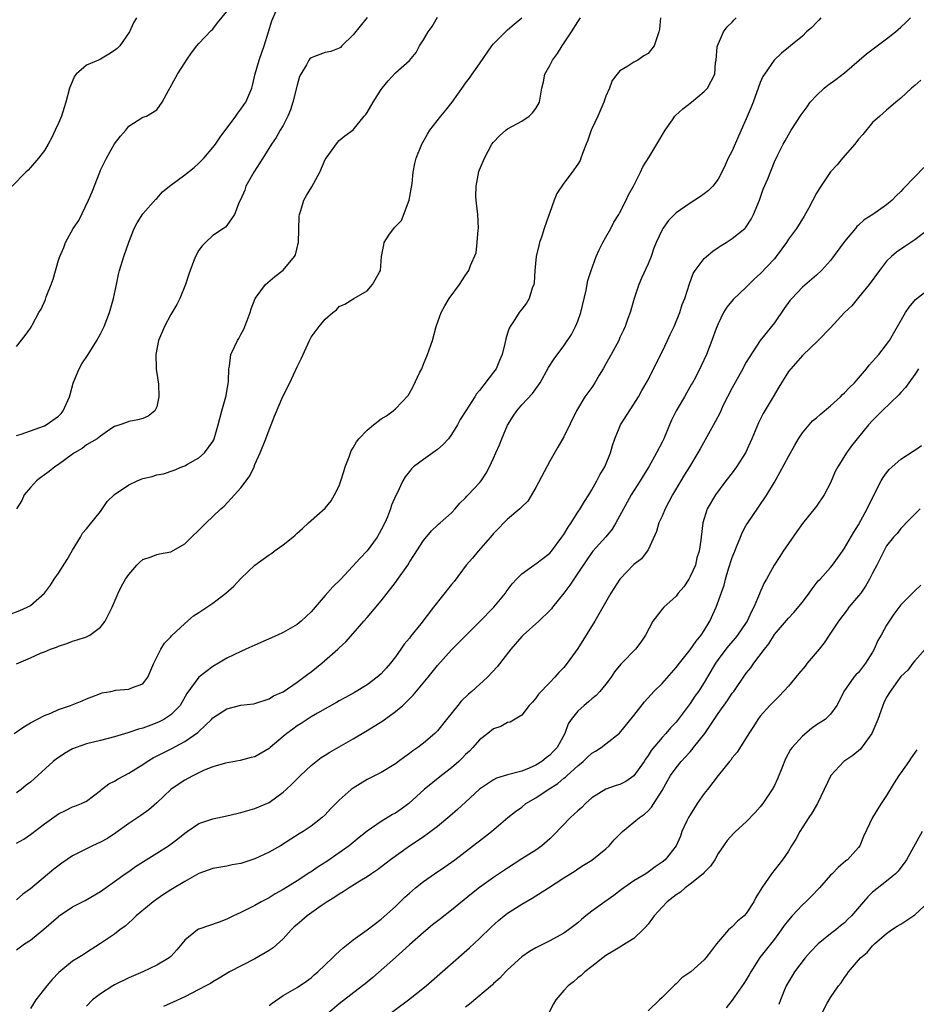
# Model space of a CAD drawing. Units: inches. Extents: x 2556000 to 2559000, y 1524000 to 1527000.
# Drawn here: x 2556259 to 2556387, y 1524758 to 1524899 of the extents above; entities that cross this region are included whole.
import ezdxf

# ---------------------------------------------------------------- set-up
doc = ezdxf.new("R2010")
doc.units = ezdxf.units.IN
doc.header["$MEASUREMENT"] = 0
doc.layers.add('LD25561524_2ft', color=123, linetype='Continuous')

msp = doc.modelspace()

# ---------------------------------------------------------------- linework, layer by layer
at = {"layer": 'LD25561524_2ft'}
for points, elevation in [([(2556259, 1524839.45), (2556259.66, 1524839.66), (2556263, 1524840.86), (2556263.24, 1524841), (2556265, 1524842.24), (2556265.37, 1524842.63), (2556265.67, 1524843), (2556266.59, 1524845), (2556266.66, 1524845.34), (2556267.07, 1524846.93), (2556267.19, 1524847.19), (2556267.94, 1524849), (2556268.33, 1524849.67), (2556269.21, 1524851), (2556270.48, 1524853), (2556271, 1524853.96), (2556271.51, 1524855), (2556272.29, 1524857), (2556272.85, 1524859), (2556273.25, 1524861), (2556273.56, 1524862.44), (2556273.7, 1524863), (2556274.31, 1524865), (2556275, 1524867.03), (2556275.78, 1524869), (2556276.19, 1524869.81), (2556277, 1524871.07), (2556278.85, 1524873.15), (2556279, 1524873.26), (2556279.81, 1524874.19), (2556280.84, 1524875), (2556283, 1524876.63), (2556284.32, 1524877.68), (2556285, 1524878.29), (2556285.7, 1524879), (2556287, 1524880.52), (2556287.38, 1524881), (2556288.02, 1524881.98), (2556290.28, 1524885), (2556290.56, 1524885.44), (2556291, 1524886), (2556291.39, 1524886.61), (2556291.69, 1524887), (2556292.53, 1524889), (2556292.64, 1524889.36), (2556293.03, 1524891.03), (2556293.58, 1524893), (2556294.29, 1524895), (2556294.93, 1524897), (2556295.41, 1524898.59), (2556296.03, 1524900.03)], 8276), ([(2556259, 1524852.16), (2556260.27, 1524853.73), (2556261, 1524854.76), (2556261.14, 1524855), (2556261.28, 1524855.28), (2556262.21, 1524857), (2556262.51, 1524857.49), (2556263.13, 1524858.87), (2556263.25, 1524859.25), (2556263.97, 1524861), (2556264.25, 1524861.75), (2556265, 1524864.48), (2556265.17, 1524865), (2556265.75, 1524866.25), (2556266.02, 1524867), (2556267.1, 1524869), (2556267.88, 1524870.12), (2556269.28, 1524873), (2556269.8, 1524874.2), (2556270.88, 1524877), (2556271, 1524877.28), (2556271.83, 1524879), (2556273, 1524881.06), (2556273.85, 1524882.15), (2556274.58, 1524883), (2556275, 1524883.58), (2556277, 1524884.83), (2556277.54, 1524885), (2556279, 1524885.9), (2556279.77, 1524887), (2556280.67, 1524888.67), (2556280.87, 1524889), (2556280.93, 1524889.07), (2556281.98, 1524891), (2556283, 1524892.6), (2556283.23, 1524893), (2556283.97, 1524894.03), (2556284.7, 1524895), (2556285, 1524895.36), (2556286.77, 1524897.23), (2556287, 1524897.4), (2556287.68, 1524898.32), (2556289, 1524899.93)], 8278), ([(2556258.04, 1524813.96), (2556259.48, 1524814.52), (2556260.55, 1524815), (2556261, 1524815.25), (2556262.99, 1524817), (2556263.87, 1524818.13), (2556264.4, 1524819), (2556265, 1524819.87), (2556266.22, 1524821.78), (2556267, 1524823.15), (2556268.14, 1524825), (2556268.44, 1524825.56), (2556269, 1524826.18), (2556269.36, 1524826.64), (2556271, 1524828.63), (2556271.95, 1524830.05), (2556272.91, 1524831), (2556273, 1524831.07), (2556275, 1524832.43), (2556276.22, 1524833), (2556276.77, 1524833.23), (2556277, 1524833.32), (2556278.37, 1524833.63), (2556279, 1524833.85), (2556279.97, 1524834.03), (2556281.47, 1524834.53), (2556282.58, 1524835), (2556283, 1524835.15), (2556283.38, 1524835.38), (2556285, 1524836.29), (2556285.82, 1524837), (2556287, 1524838.64), (2556287.14, 1524838.86), (2556287.19, 1524839), (2556287.76, 1524841), (2556288.29, 1524843), (2556288.86, 1524845), (2556288.87, 1524845.13), (2556289, 1524845.81), (2556289.16, 1524846.84), (2556289.24, 1524847.24), (2556289.28, 1524849), (2556289.37, 1524849.37), (2556289.57, 1524851), (2556290.09, 1524852.09), (2556290.5, 1524853), (2556290.69, 1524853.31), (2556291, 1524853.86), (2556291.39, 1524854.61), (2556291.57, 1524855), (2556291.88, 1524855.88), (2556292.31, 1524857), (2556292.47, 1524857.53), (2556293.02, 1524859), (2556294.49, 1524861), (2556295.85, 1524862.15), (2556297, 1524863.03), (2556298.64, 1524865), (2556298.76, 1524865.24), (2556299.17, 1524866.83), (2556299.2, 1524867), (2556299.29, 1524870.71), (2556299.34, 1524871), (2556299.55, 1524871.55), (2556299.96, 1524873), (2556300.33, 1524873.67), (2556301.09, 1524874.91), (2556302.22, 1524877), (2556303, 1524878.81), (2556303.12, 1524879), (2556304.76, 1524881.24), (2556305, 1524881.51), (2556305.82, 1524882.18), (2556307, 1524883.03), (2556308.56, 1524885), (2556308.78, 1524885.22), (2556309, 1524885.53), (2556309.84, 1524887), (2556311, 1524888.81), (2556311.13, 1524889), (2556311.98, 1524890.02), (2556313, 1524891.17), (2556315, 1524892.91), (2556315.95, 1524894.05), (2556316.43, 1524895), (2556317, 1524895.86), (2556317.66, 1524897), (2556318.23, 1524897.77), (2556319, 1524899.13)], 8272), ([(2556276.13, 1524899), (2556275.68, 1524898.32), (2556275.13, 1524897), (2556273.73, 1524895), (2556273.36, 1524894.64), (2556273, 1524894.34), (2556272.18, 1524893.82), (2556271, 1524893.11), (2556270.7, 1524893), (2556269, 1524892.25), (2556267.51, 1524891), (2556267.29, 1524890.71), (2556266.7, 1524889.3), (2556266.59, 1524889), (2556266.07, 1524887), (2556265.79, 1524886.21), (2556265.41, 1524885), (2556265, 1524884.01), (2556264.54, 1524883), (2556264.03, 1524881.97), (2556263.51, 1524881), (2556263, 1524880.11), (2556262.15, 1524879), (2556261, 1524877.67), (2556260.7, 1524877.3), (2556260.35, 1524877), (2556258.4, 1524875)], 8280), ([(2556258.68, 1524797), (2556260.05, 1524797.95), (2556261, 1524798.5), (2556263, 1524799.56), (2556263.89, 1524799.89), (2556265, 1524800.39), (2556266.71, 1524801), (2556268.36, 1524801.64), (2556269, 1524801.94), (2556269.77, 1524802.23), (2556271, 1524802.71), (2556271.23, 1524802.77), (2556272.47, 1524803), (2556273.15, 1524803.15), (2556275, 1524803.3), (2556275.56, 1524803.56), (2556277, 1524804.06), (2556277.73, 1524805), (2556278.6, 1524807), (2556279.57, 1524809), (2556280.11, 1524809.89), (2556281, 1524810.78), (2556281.1, 1524810.9), (2556283, 1524812.69), (2556284.24, 1524813.76), (2556285, 1524814.24), (2556286.13, 1524815), (2556287, 1524815.56), (2556288.85, 1524817), (2556289.99, 1524818.01), (2556291, 1524819.09), (2556293, 1524820.97), (2556295, 1524822.46), (2556295.34, 1524822.66), (2556295.75, 1524823), (2556297, 1524823.91), (2556298.4, 1524825), (2556298.73, 1524825.27), (2556299, 1524825.55), (2556299.79, 1524826.21), (2556300.64, 1524827), (2556303, 1524829.12), (2556303.85, 1524830.15), (2556304.35, 1524831), (2556305, 1524832.3), (2556305.25, 1524833), (2556305.65, 1524834.35), (2556305.87, 1524835), (2556306.41, 1524836.41), (2556306.6, 1524837), (2556306.71, 1524837.29), (2556307, 1524837.73), (2556307.45, 1524838.55), (2556307.78, 1524839), (2556309, 1524840.25), (2556309.88, 1524841), (2556311, 1524841.86), (2556311.72, 1524842.28), (2556312.68, 1524843), (2556313, 1524843.28), (2556314.82, 1524845.18), (2556315, 1524845.53), (2556315.56, 1524846.44), (2556316.5, 1524848.5), (2556316.75, 1524849), (2556317, 1524849.63), (2556317.6, 1524851), (2556318.29, 1524853), (2556318.83, 1524855), (2556319.54, 1524857), (2556320.06, 1524857.94), (2556320.69, 1524859), (2556322.13, 1524861), (2556323, 1524862.34), (2556323.48, 1524863), (2556323.69, 1524863.69), (2556324.5, 1524865.5), (2556324.66, 1524867), (2556324.8, 1524868.8), (2556324.84, 1524869), (2556324.74, 1524871), (2556324.57, 1524872.57), (2556324.49, 1524873), (2556324.46, 1524873.54), (2556324.49, 1524875), (2556324.91, 1524877.09), (2556325, 1524877.33), (2556325.7, 1524879), (2556326.76, 1524881), (2556327, 1524881.31), (2556327.83, 1524882.17), (2556328.73, 1524883), (2556329, 1524883.21), (2556331, 1524884.28), (2556332.06, 1524885), (2556332.53, 1524885.47), (2556333, 1524886.07), (2556333.54, 1524887), (2556333.89, 1524889), (2556334.11, 1524889.89), (2556334.3, 1524891), (2556335, 1524892.2), (2556335.4, 1524893), (2556336.09, 1524893.91), (2556336.77, 1524895), (2556338.12, 1524897), (2556339, 1524898.46), (2556339.36, 1524899)], 8268), ([(2556259, 1524806.93), (2556261, 1524807.79), (2556262.43, 1524808.43), (2556263, 1524808.64), (2556263.85, 1524809), (2556264.7, 1524809.3), (2556265, 1524809.45), (2556266.19, 1524809.81), (2556267, 1524810.14), (2556267.67, 1524810.33), (2556269, 1524810.78), (2556269.46, 1524811), (2556271, 1524812.15), (2556271.66, 1524813), (2556272.65, 1524815), (2556273.51, 1524817), (2556274, 1524818), (2556274.57, 1524819), (2556275, 1524819.66), (2556276.18, 1524821), (2556276.57, 1524821.43), (2556277, 1524821.79), (2556278.19, 1524822.19), (2556279, 1524822.52), (2556279.39, 1524822.61), (2556281, 1524822.89), (2556281.08, 1524822.92), (2556283, 1524824.04), (2556283.96, 1524825), (2556285, 1524825.97), (2556286.04, 1524827), (2556287, 1524827.91), (2556288.11, 1524829), (2556288.59, 1524829.41), (2556290.1, 1524831), (2556291, 1524831.99), (2556291.74, 1524833), (2556292.26, 1524833.74), (2556292.86, 1524835), (2556293, 1524835.35), (2556293.74, 1524837), (2556294.53, 1524839), (2556295, 1524840.29), (2556295.3, 1524841), (2556295.79, 1524842.21), (2556296.99, 1524845.01), (2556297.98, 1524847), (2556299, 1524849.24), (2556299.58, 1524850.42), (2556300.76, 1524853), (2556301, 1524853.48), (2556302.12, 1524855), (2556303, 1524856.08), (2556304.08, 1524857), (2556304.61, 1524857.39), (2556305, 1524857.84), (2556305.79, 1524858.21), (2556307.1, 1524859), (2556309, 1524860.08), (2556309.76, 1524861), (2556310.75, 1524862.75), (2556310.88, 1524863), (2556311.02, 1524865), (2556311.35, 1524866.65), (2556311.4, 1524867), (2556312.16, 1524868.16), (2556312.76, 1524869), (2556312.89, 1524869.11), (2556313.89, 1524870.11), (2556314.97, 1524873), (2556315.41, 1524875.41), (2556315.54, 1524877), (2556315.77, 1524878.23), (2556315.96, 1524879), (2556316.77, 1524881), (2556317.58, 1524882.42), (2556317.93, 1524883), (2556319.48, 1524885), (2556320.17, 1524885.83), (2556321.08, 1524887), (2556322.73, 1524889.27), (2556323, 1524889.68), (2556323.57, 1524890.43), (2556323.96, 1524891), (2556325, 1524892.44), (2556326.75, 1524895), (2556327, 1524895.32), (2556328.84, 1524897.16), (2556329, 1524897.28), (2556329.91, 1524898.09), (2556331, 1524899.02)], 8270), ([(2556350.79, 1524899), (2556350.62, 1524897.38), (2556350.54, 1524897), (2556349.87, 1524895), (2556349, 1524893.95), (2556348.41, 1524893.59), (2556347.55, 1524893), (2556347, 1524892.71), (2556346.13, 1524892.13), (2556345, 1524891.45), (2556344.62, 1524891), (2556343.9, 1524890.1), (2556343.51, 1524889), (2556343, 1524887.87), (2556342.72, 1524887), (2556341.84, 1524885), (2556341, 1524883.17), (2556340.91, 1524883), (2556340.41, 1524881.59), (2556340.17, 1524881), (2556339.68, 1524879.68), (2556339.45, 1524879), (2556339.31, 1524878.69), (2556339, 1524878.17), (2556338.18, 1524877), (2556337, 1524875.45), (2556336.01, 1524873.99), (2556335.63, 1524873), (2556335, 1524871.28), (2556334.87, 1524870.87), (2556334.21, 1524869), (2556333.88, 1524867.88), (2556333.56, 1524867), (2556333.44, 1524866.56), (2556333.08, 1524865), (2556332.88, 1524863), (2556332.76, 1524861.24), (2556332.71, 1524861), (2556332.48, 1524860.48), (2556332.06, 1524859), (2556331.67, 1524858.33), (2556331, 1524857.49), (2556330.8, 1524857.2), (2556330.64, 1524857), (2556330, 1524856), (2556329.34, 1524855), (2556329.22, 1524854.78), (2556329, 1524854.06), (2556328.73, 1524853.27), (2556328.6, 1524852.6), (2556328.21, 1524851), (2556327.82, 1524850.18), (2556327.36, 1524849), (2556327, 1524848.51), (2556325, 1524845.89), (2556324.58, 1524845.42), (2556324.33, 1524845), (2556323.03, 1524843), (2556322.25, 1524841.75), (2556321.85, 1524841), (2556321, 1524839.61), (2556320.57, 1524839), (2556319.83, 1524838.17), (2556319, 1524837.5), (2556317, 1524836.07), (2556315.58, 1524835), (2556315.29, 1524834.71), (2556315, 1524834.34), (2556314.4, 1524833.6), (2556314.06, 1524833), (2556313.24, 1524831.24), (2556313.07, 1524830.93), (2556312.47, 1524829.53), (2556312.31, 1524829), (2556311.86, 1524827.86), (2556311.48, 1524827), (2556311, 1524826.01), (2556310.43, 1524825), (2556309, 1524823.02), (2556308, 1524822), (2556305.21, 1524819), (2556304.1, 1524817.9), (2556303, 1524816.66), (2556301, 1524814.32), (2556299.59, 1524813), (2556299, 1524812.51), (2556297, 1524811.37), (2556296.2, 1524811), (2556293, 1524809.6), (2556291.71, 1524809), (2556291, 1524808.7), (2556289, 1524807.73), (2556287.79, 1524807), (2556287, 1524806.55), (2556285, 1524805), (2556283.31, 1524802.69), (2556282.33, 1524801), (2556281, 1524799.65), (2556280.01, 1524799), (2556279.35, 1524798.65), (2556279, 1524798.49), (2556278.17, 1524798.17), (2556277, 1524797.75), (2556276.38, 1524797.62), (2556275, 1524797.11), (2556274.9, 1524797.1), (2556273, 1524796.5), (2556271, 1524795.97), (2556269, 1524795.5), (2556267.51, 1524795), (2556267, 1524794.8), (2556265.86, 1524794.14), (2556264.67, 1524793.33), (2556264.26, 1524793), (2556261, 1524790.07), (2556260.38, 1524789.62), (2556259.66, 1524789), (2556259, 1524788.51)], 8266), ([(2556259, 1524781.35), (2556260.05, 1524781.95), (2556261, 1524782.6), (2556263, 1524784.12), (2556265, 1524785.56), (2556265.98, 1524786.02), (2556267, 1524786.54), (2556267.35, 1524786.65), (2556268.27, 1524787), (2556269, 1524787.35), (2556271, 1524788.87), (2556271.15, 1524789), (2556272.19, 1524789.81), (2556273, 1524790.2), (2556273.48, 1524790.52), (2556275, 1524791.34), (2556277, 1524792.59), (2556277.62, 1524793), (2556278.49, 1524793.51), (2556279.8, 1524794.2), (2556281.13, 1524794.87), (2556283, 1524795.84), (2556284.86, 1524797.14), (2556285, 1524797.29), (2556286.79, 1524799), (2556287, 1524799.23), (2556289, 1524800.52), (2556291, 1524801.02), (2556292.77, 1524801.23), (2556293, 1524801.28), (2556295, 1524801.91), (2556295.66, 1524802.34), (2556297, 1524802.94), (2556299, 1524804.3), (2556299.94, 1524805), (2556300.53, 1524805.47), (2556301, 1524805.8), (2556302.5, 1524807), (2556304.8, 1524809), (2556305, 1524809.21), (2556305.92, 1524810.08), (2556307, 1524811.27), (2556308.49, 1524813), (2556309, 1524813.54), (2556311, 1524815.92), (2556311.82, 1524817), (2556312.35, 1524817.65), (2556313, 1524818.54), (2556313.21, 1524818.79), (2556314.76, 1524821), (2556315, 1524821.41), (2556315.65, 1524822.35), (2556317, 1524824.52), (2556318.14, 1524825.86), (2556319, 1524826.71), (2556319.15, 1524826.85), (2556319.38, 1524827), (2556321, 1524828.46), (2556321.5, 1524829), (2556322.19, 1524829.81), (2556323, 1524830.58), (2556323.17, 1524830.83), (2556323.36, 1524831), (2556325, 1524832.72), (2556325.23, 1524833), (2556325.92, 1524834.08), (2556326.43, 1524835), (2556327, 1524836.22), (2556327.32, 1524837), (2556327.84, 1524838.16), (2556328.16, 1524839), (2556329, 1524840.94), (2556329.77, 1524842.23), (2556330.29, 1524843), (2556331, 1524843.84), (2556332.53, 1524845.47), (2556333, 1524846.11), (2556333.62, 1524847), (2556334.83, 1524849.16), (2556335.62, 1524850.38), (2556337, 1524852.25), (2556338.12, 1524853.88), (2556338.69, 1524855), (2556339, 1524855.77), (2556339.44, 1524857), (2556340.18, 1524860.18), (2556340.41, 1524861.59), (2556340.88, 1524863), (2556341.62, 1524865), (2556342.04, 1524865.96), (2556342.57, 1524867), (2556343, 1524867.75), (2556343.68, 1524869), (2556344.12, 1524869.88), (2556344.86, 1524871), (2556345, 1524871.24), (2556345.89, 1524873), (2556346.24, 1524873.76), (2556346.91, 1524875), (2556347.95, 1524877), (2556348.25, 1524877.75), (2556349.1, 1524879.1), (2556350.27, 1524881), (2556351.42, 1524883), (2556352.49, 1524884.49), (2556352.84, 1524885), (2556352.91, 1524885.09), (2556353.94, 1524886.06), (2556355.18, 1524887), (2556357, 1524888.52), (2556357.48, 1524889), (2556358.02, 1524889.98), (2556358.54, 1524891), (2556358.63, 1524892.63), (2556358.71, 1524893), (2556358.87, 1524894.87), (2556358.9, 1524895), (2556359.75, 1524897), (2556360.29, 1524897.71), (2556361, 1524898.4), (2556361.28, 1524898.72), (2556361.57, 1524899)], 8264), ([(2556373.61, 1524899), (2556373.32, 1524898.68), (2556373, 1524898.37), (2556372.36, 1524897.64), (2556371.59, 1524897), (2556371, 1524896.41), (2556369.28, 1524895), (2556369, 1524894.8), (2556368.03, 1524893.97), (2556366.98, 1524893), (2556365.6, 1524891), (2556365.37, 1524890.63), (2556365, 1524889.8), (2556364, 1524887), (2556363.72, 1524886.28), (2556363, 1524884.62), (2556362.29, 1524883), (2556361.87, 1524882.13), (2556361, 1524880.05), (2556360.43, 1524879), (2556359.98, 1524878.02), (2556359.53, 1524877), (2556359, 1524876.01), (2556358.25, 1524875), (2556357.61, 1524874.39), (2556357, 1524873.92), (2556356.46, 1524873.54), (2556355.67, 1524873), (2556355, 1524872.58), (2556353, 1524871.22), (2556352.77, 1524871), (2556351.9, 1524870.1), (2556351.12, 1524869), (2556351, 1524868.79), (2556350.15, 1524867), (2556349.82, 1524866.18), (2556349.43, 1524865), (2556349, 1524863.93), (2556348.08, 1524861.92), (2556347.68, 1524861), (2556347.03, 1524859), (2556346.45, 1524857), (2556346.13, 1524856.13), (2556345.74, 1524855), (2556345.51, 1524854.49), (2556345, 1524853.43), (2556344.82, 1524853), (2556343.76, 1524851), (2556343, 1524849.69), (2556342.63, 1524849), (2556342.06, 1524848.06), (2556341.44, 1524847), (2556341, 1524846.33), (2556340.02, 1524845), (2556338.8, 1524843), (2556337, 1524839.3), (2556336.17, 1524837.83), (2556335, 1524835.8), (2556333, 1524832.07), (2556331.88, 1524830.12), (2556331, 1524829.28), (2556330.74, 1524829), (2556329, 1524827.53), (2556328.47, 1524827), (2556327.76, 1524826.24), (2556327, 1524825.52), (2556326.57, 1524825), (2556324.8, 1524823), (2556324.01, 1524821.99), (2556323.11, 1524821), (2556321.36, 1524818.64), (2556321, 1524818.21), (2556318.45, 1524815), (2556316.62, 1524812.62), (2556315.17, 1524810.83), (2556315, 1524810.59), (2556314.27, 1524809.73), (2556313.79, 1524809), (2556313, 1524807.9), (2556312.32, 1524807), (2556311.71, 1524806.29), (2556311, 1524805.5), (2556310.42, 1524805), (2556309, 1524803.93), (2556307.17, 1524802.83), (2556305.9, 1524802.1), (2556305, 1524801.63), (2556304.61, 1524801.39), (2556303, 1524800.51), (2556301.89, 1524799.89), (2556301, 1524799.36), (2556299.59, 1524798.41), (2556299, 1524798.08), (2556298.37, 1524797.63), (2556297.53, 1524797), (2556297, 1524796.54), (2556295.14, 1524795), (2556295, 1524794.86), (2556293, 1524793.67), (2556292.44, 1524793.56), (2556290.87, 1524793.13), (2556288.78, 1524792.78), (2556287, 1524792.24), (2556285.75, 1524791.75), (2556285, 1524791.4), (2556284.23, 1524791), (2556283.44, 1524790.56), (2556283, 1524790.34), (2556282.18, 1524789.82), (2556281.03, 1524789), (2556279, 1524787.09), (2556277.87, 1524786.13), (2556276.71, 1524785.29), (2556275, 1524784.18), (2556273.17, 1524782.83), (2556271.97, 1524782.03), (2556271, 1524781.51), (2556269.86, 1524781), (2556267, 1524779.55), (2556265.5, 1524778.5), (2556264.36, 1524777.64), (2556261, 1524774.85), (2556259.93, 1524774.07), (2556259, 1524773.3)], 8262), ([(2556259, 1524766.15), (2556260.18, 1524767), (2556261, 1524767.52), (2556262.92, 1524769.08), (2556265, 1524770.91), (2556265.12, 1524771), (2556267, 1524772.3), (2556268.82, 1524773.18), (2556271, 1524774.45), (2556271.31, 1524774.69), (2556273, 1524775.89), (2556274.51, 1524777), (2556275, 1524777.33), (2556275.96, 1524778.04), (2556277.47, 1524779), (2556279, 1524779.93), (2556280.66, 1524781), (2556282.01, 1524781.99), (2556283, 1524782.79), (2556283.33, 1524783), (2556285, 1524784.14), (2556287, 1524784.82), (2556289, 1524785.24), (2556290.41, 1524785.59), (2556291, 1524785.71), (2556291.99, 1524786.01), (2556293, 1524786.28), (2556295, 1524787.15), (2556297, 1524788.61), (2556297.45, 1524789), (2556298.23, 1524789.76), (2556299, 1524790.54), (2556299.5, 1524791), (2556301, 1524792.45), (2556301.7, 1524793), (2556302.44, 1524793.56), (2556303, 1524793.88), (2556303.67, 1524794.33), (2556305, 1524795.07), (2556307, 1524796.21), (2556309, 1524797.41), (2556311.2, 1524798.8), (2556313, 1524800.13), (2556314.06, 1524801), (2556314.55, 1524801.45), (2556315, 1524801.94), (2556315.55, 1524802.45), (2556317.66, 1524805), (2556319, 1524806.67), (2556321, 1524808.94), (2556322.05, 1524809.95), (2556323.07, 1524811), (2556325, 1524812.91), (2556327.05, 1524815), (2556328.69, 1524817), (2556328.81, 1524817.19), (2556329.66, 1524818.34), (2556330.27, 1524819), (2556331, 1524819.75), (2556332.72, 1524821), (2556333, 1524821.18), (2556335, 1524822.7), (2556335.25, 1524823), (2556336.74, 1524825), (2556337, 1524825.38), (2556337.6, 1524826.4), (2556338.03, 1524827), (2556339, 1524828.53), (2556339.33, 1524829), (2556339.94, 1524830.06), (2556340.57, 1524831), (2556341, 1524831.71), (2556341.72, 1524833), (2556342.15, 1524833.85), (2556342.83, 1524835), (2556343.64, 1524837), (2556343.93, 1524838.07), (2556344.25, 1524839), (2556345.07, 1524841), (2556347, 1524843.96), (2556347.63, 1524845), (2556348.11, 1524845.89), (2556349, 1524847.4), (2556350.59, 1524850.59), (2556351, 1524851.38), (2556351.79, 1524853), (2556352.15, 1524853.85), (2556352.71, 1524855), (2556353.53, 1524857), (2556353.87, 1524858.13), (2556354.23, 1524859), (2556354.9, 1524861.1), (2556355.44, 1524862.56), (2556355.72, 1524863), (2556357, 1524864.7), (2556357.31, 1524865), (2556358.24, 1524865.76), (2556359, 1524866.25), (2556359.43, 1524866.57), (2556360.15, 1524867), (2556361, 1524867.54), (2556362.79, 1524869), (2556362.9, 1524869.1), (2556363, 1524869.23), (2556363.71, 1524870.29), (2556364.05, 1524871), (2556364.87, 1524873), (2556365.43, 1524874.57), (2556366.05, 1524876.05), (2556367, 1524878.48), (2556367.49, 1524879.49), (2556368.26, 1524881), (2556368.54, 1524881.46), (2556369, 1524882.32), (2556369.41, 1524883), (2556370.83, 1524885.17), (2556371.67, 1524886.33), (2556372.12, 1524887), (2556373, 1524887.93), (2556374.09, 1524889), (2556374.6, 1524889.4), (2556375.77, 1524890.23), (2556377, 1524891.19), (2556380.14, 1524893.86), (2556383, 1524896.02), (2556384.25, 1524897), (2556385, 1524897.69), (2556385.71, 1524898.29), (2556386.42, 1524899)], 8260), ([(2556309, 1524899.08), (2556307, 1524896.57), (2556305.37, 1524895), (2556305.2, 1524894.8), (2556305, 1524894.7), (2556303.8, 1524894.2), (2556303, 1524894.08), (2556301.48, 1524893.48), (2556301, 1524893.33), (2556300.81, 1524893.19), (2556300.67, 1524893), (2556300.32, 1524892.32), (2556299.52, 1524891), (2556299.36, 1524890.64), (2556299, 1524889.42), (2556298.41, 1524887), (2556298.08, 1524885.92), (2556297.68, 1524885), (2556297, 1524883.68), (2556296.6, 1524883), (2556296.04, 1524881.96), (2556295.37, 1524881), (2556294.14, 1524879), (2556292.84, 1524877), (2556291.7, 1524875), (2556291.54, 1524874.46), (2556290.93, 1524873.07), (2556290.73, 1524872.73), (2556290.08, 1524871), (2556289, 1524869.42), (2556288.82, 1524869.18), (2556288.49, 1524869), (2556287, 1524867.97), (2556285.96, 1524867), (2556285.48, 1524866.52), (2556285, 1524865.87), (2556284.53, 1524865), (2556284.26, 1524864.26), (2556283.75, 1524863), (2556283.55, 1524862.45), (2556283.1, 1524861), (2556282.31, 1524859), (2556281.86, 1524858.14), (2556281, 1524856.71), (2556280.09, 1524855), (2556279.27, 1524853), (2556278.88, 1524851), (2556278.91, 1524849.09), (2556278.9, 1524848.9), (2556279, 1524848.35), (2556279.23, 1524846.77), (2556279.31, 1524845), (2556279, 1524843.57), (2556278.74, 1524843), (2556277.77, 1524842.23), (2556277, 1524841.88), (2556276.31, 1524841.69), (2556275, 1524841.48), (2556274.67, 1524841.33), (2556273.76, 1524841), (2556273, 1524840.75), (2556272.31, 1524840.31), (2556271, 1524839.4), (2556270.53, 1524839), (2556269, 1524838.12), (2556268.39, 1524837.61), (2556267.29, 1524837), (2556267, 1524836.82), (2556265, 1524835.35), (2556264.46, 1524835), (2556263.66, 1524834.34), (2556263, 1524833.85), (2556262.5, 1524833.5), (2556261.86, 1524833), (2556261, 1524832.07), (2556260.13, 1524831), (2556259.78, 1524830.22), (2556259.03, 1524829)], 8274), ([(2556387.89, 1524890.11), (2556387, 1524889.35), (2556386.53, 1524889), (2556385, 1524887.55), (2556384.3, 1524887), (2556383.62, 1524886.38), (2556383, 1524885.86), (2556382.02, 1524885), (2556381, 1524884.08), (2556379.6, 1524882.4), (2556379, 1524881.7), (2556378.47, 1524881), (2556376.72, 1524879), (2556375.94, 1524878.06), (2556375, 1524877.05), (2556373.38, 1524874.62), (2556373, 1524874), (2556371.85, 1524871.85), (2556371.27, 1524870.73), (2556370.16, 1524869), (2556369, 1524867.47), (2556368.71, 1524867), (2556367.27, 1524865), (2556367, 1524864.67), (2556365, 1524862.54), (2556364.18, 1524861.82), (2556363, 1524860.62), (2556361.15, 1524858.85), (2556360.24, 1524857.76), (2556359.76, 1524857), (2556359, 1524855.39), (2556358.73, 1524854.73), (2556358.09, 1524853), (2556357.31, 1524851), (2556356.59, 1524849.41), (2556355.75, 1524847.75), (2556355.34, 1524847), (2556355.21, 1524846.79), (2556354.48, 1524845.52), (2556354.21, 1524845), (2556353.01, 1524842.99), (2556352.35, 1524841.65), (2556352.06, 1524841), (2556351.23, 1524839), (2556351, 1524838.52), (2556350.23, 1524837), (2556349.12, 1524835), (2556348.3, 1524833.7), (2556347.89, 1524833), (2556346.61, 1524831), (2556346.02, 1524829.98), (2556344.42, 1524827), (2556343.88, 1524826.12), (2556342.99, 1524825.01), (2556341.16, 1524823), (2556341, 1524822.81), (2556340.26, 1524821.74), (2556339, 1524819.83), (2556338.42, 1524819), (2556337.87, 1524818.13), (2556337, 1524817.01), (2556335.4, 1524815), (2556335.24, 1524814.76), (2556335, 1524814.51), (2556333.42, 1524813), (2556331.19, 1524811), (2556331, 1524810.8), (2556329.47, 1524809), (2556327.52, 1524806.48), (2556326.15, 1524805), (2556323.89, 1524803), (2556323.4, 1524802.6), (2556322.4, 1524801.6), (2556321.89, 1524801), (2556320.31, 1524799), (2556319, 1524797.36), (2556318.62, 1524797), (2556317, 1524795.62), (2556316.19, 1524795), (2556315.47, 1524794.53), (2556315, 1524794.14), (2556314.33, 1524793.67), (2556313.47, 1524793), (2556313, 1524792.66), (2556311, 1524791.44), (2556309, 1524790.43), (2556307, 1524789.22), (2556306.72, 1524789), (2556305, 1524787.47), (2556303.77, 1524786.23), (2556303, 1524785.39), (2556302.55, 1524785), (2556301, 1524783.78), (2556299.84, 1524783), (2556299.3, 1524782.7), (2556298.09, 1524781.91), (2556296.62, 1524781), (2556295, 1524780.09), (2556293, 1524779.1), (2556291.41, 1524778.59), (2556291, 1524778.44), (2556289.75, 1524778.25), (2556289, 1524778.1), (2556287, 1524777.76), (2556285, 1524777.03), (2556283, 1524775.91), (2556281, 1524774.72), (2556279.98, 1524774.02), (2556279, 1524773.39), (2556278.49, 1524773), (2556276.05, 1524771), (2556275.54, 1524770.46), (2556275, 1524770.01), (2556274.49, 1524769.51), (2556273.74, 1524769), (2556273, 1524768.38), (2556271, 1524767.05), (2556269, 1524765.79), (2556268.54, 1524765.46), (2556267.82, 1524765), (2556267, 1524764.52), (2556265.06, 1524762.94), (2556264.08, 1524761.92), (2556263.34, 1524761), (2556261.78, 1524759), (2556261, 1524757.78)], 8258), ([(2556388.31, 1524877.69), (2556387, 1524876.35), (2556385.35, 1524874.65), (2556385, 1524874.25), (2556384.38, 1524873.62), (2556383.8, 1524873), (2556383, 1524872.34), (2556381.03, 1524871), (2556379.79, 1524870.21), (2556379, 1524869.47), (2556378.74, 1524869.26), (2556378.55, 1524869), (2556377, 1524867.15), (2556375, 1524864.44), (2556373.74, 1524863), (2556373, 1524862.31), (2556371, 1524860.6), (2556369.47, 1524859), (2556369.25, 1524858.75), (2556368.41, 1524857.59), (2556367, 1524855.52), (2556366.6, 1524855), (2556364.98, 1524853.02), (2556363.39, 1524850.61), (2556363, 1524849.94), (2556362.67, 1524849.33), (2556362.52, 1524849), (2556361, 1524846.25), (2556360.34, 1524845), (2556359.68, 1524843.68), (2556359.36, 1524843), (2556359.26, 1524842.74), (2556358.58, 1524841.43), (2556356.41, 1524837.59), (2556356.12, 1524837), (2556354.91, 1524835), (2556354.17, 1524833.83), (2556353.66, 1524833), (2556352.5, 1524831), (2556351.45, 1524829), (2556351, 1524827.95), (2556350.55, 1524827), (2556350.23, 1524825.77), (2556349, 1524823.17), (2556348.9, 1524823), (2556348.09, 1524821.91), (2556347, 1524821.09), (2556345, 1524819), (2556343.7, 1524817), (2556341.41, 1524813), (2556339, 1524809.1), (2556337.46, 1524807), (2556337, 1524806.42), (2556336.3, 1524805.7), (2556335.72, 1524805), (2556335, 1524804.27), (2556333.4, 1524802.6), (2556333, 1524802.01), (2556332.52, 1524801.48), (2556332.07, 1524801), (2556331, 1524799.59), (2556329.37, 1524798.63), (2556329, 1524798.54), (2556328.03, 1524797.97), (2556327, 1524797.65), (2556326.18, 1524797), (2556325, 1524796.09), (2556324.06, 1524795), (2556323.54, 1524794.46), (2556323, 1524793.98), (2556322.53, 1524793.47), (2556322.04, 1524793), (2556321, 1524792.1), (2556319.57, 1524791), (2556317.1, 1524789), (2556314.91, 1524787), (2556313.81, 1524786.19), (2556313, 1524785.64), (2556312.58, 1524785.42), (2556311, 1524784.45), (2556309, 1524783.09), (2556307.83, 1524782.17), (2556306.42, 1524781), (2556305, 1524779.97), (2556303.24, 1524778.76), (2556302.02, 1524777.98), (2556301, 1524777.29), (2556300.81, 1524777.19), (2556299, 1524776), (2556297, 1524774.75), (2556295.88, 1524774.12), (2556295, 1524773.57), (2556293.9, 1524773), (2556293, 1524772.49), (2556291.95, 1524771.95), (2556291, 1524771.49), (2556289.94, 1524771), (2556289, 1524770.51), (2556287.91, 1524770.09), (2556285, 1524769.12), (2556284.92, 1524769.08), (2556284.81, 1524769), (2556283, 1524767.52), (2556282.58, 1524767), (2556281.84, 1524766.16), (2556281, 1524765.21), (2556280.77, 1524765), (2556279, 1524763.96), (2556277, 1524763), (2556275, 1524762.15), (2556273, 1524761.16), (2556272.72, 1524761), (2556271, 1524759.87), (2556269.87, 1524759), (2556269, 1524758.14)], 8256), ([(2556389, 1524868.9), (2556387, 1524867.38), (2556385.58, 1524866.42), (2556384.4, 1524865.6), (2556383.69, 1524865), (2556383, 1524864.31), (2556381.97, 1524863), (2556380.53, 1524861), (2556379, 1524859.13), (2556378.02, 1524857.98), (2556377, 1524857), (2556375, 1524854.8), (2556373.26, 1524853), (2556371, 1524850.9), (2556369.33, 1524849), (2556369, 1524848.59), (2556368.01, 1524847), (2556367.64, 1524846.36), (2556366.84, 1524845), (2556365.4, 1524842.6), (2556364.73, 1524841.27), (2556363.78, 1524839), (2556362.88, 1524837), (2556361.61, 1524835), (2556361, 1524834.17), (2556360.08, 1524833), (2556358.61, 1524831), (2556357.43, 1524829), (2556356.8, 1524827), (2556356.55, 1524825), (2556356.53, 1524824.53), (2556356.29, 1524823), (2556355.97, 1524822.03), (2556355.76, 1524821), (2556355, 1524819.36), (2556354.8, 1524819), (2556354.09, 1524817.91), (2556353.3, 1524817), (2556353, 1524816.59), (2556351.24, 1524815), (2556351, 1524814.71), (2556349.69, 1524813), (2556348.64, 1524811), (2556347.99, 1524810.01), (2556347.2, 1524809), (2556345.25, 1524807), (2556345.12, 1524806.88), (2556344.24, 1524805.76), (2556343.76, 1524805), (2556343, 1524804.02), (2556342.15, 1524803), (2556341.59, 1524802.41), (2556341, 1524801.94), (2556340.51, 1524801.49), (2556339.9, 1524801), (2556339, 1524800.19), (2556338.04, 1524799), (2556337.64, 1524798.36), (2556337.13, 1524797), (2556336.06, 1524795), (2556335.55, 1524794.45), (2556335, 1524793.89), (2556334.49, 1524793.51), (2556333.86, 1524793), (2556333, 1524792.46), (2556332.05, 1524792.05), (2556331, 1524791.63), (2556329, 1524791.09), (2556327.4, 1524790.6), (2556327, 1524790.39), (2556325, 1524789.05), (2556323, 1524787.2), (2556321.85, 1524786.15), (2556320.78, 1524785.22), (2556319, 1524783.75), (2556318.04, 1524783), (2556317, 1524782.26), (2556316.25, 1524781.75), (2556315, 1524780.94), (2556312.33, 1524779), (2556310.45, 1524777.55), (2556309.59, 1524777), (2556309, 1524776.58), (2556307.95, 1524775.95), (2556306.44, 1524775), (2556305.58, 1524774.42), (2556305, 1524774.11), (2556304.36, 1524773.65), (2556303.27, 1524773), (2556302.43, 1524772.43), (2556300.42, 1524771), (2556299.67, 1524770.33), (2556299, 1524769.78), (2556298.59, 1524769.41), (2556298.16, 1524769), (2556297, 1524767.73), (2556295.57, 1524766.43), (2556295, 1524766.04), (2556293, 1524764.87), (2556289.39, 1524763), (2556287.9, 1524762.1), (2556287, 1524761.59), (2556286.64, 1524761.36), (2556286.01, 1524761), (2556285, 1524760.48), (2556283.98, 1524759.98), (2556283, 1524759.46), (2556281.32, 1524758.68), (2556279.95, 1524758.05)], 8254), ([(2556295, 1524758.21), (2556295.44, 1524758.56), (2556297, 1524759.63), (2556299, 1524760.77), (2556300.32, 1524761.68), (2556301, 1524762.18), (2556301.42, 1524762.58), (2556301.93, 1524763), (2556303, 1524764.02), (2556304.05, 1524765), (2556304.5, 1524765.5), (2556305, 1524765.9), (2556305.55, 1524766.45), (2556307, 1524767.56), (2556308.98, 1524768.98), (2556311, 1524770.51), (2556313, 1524772.33), (2556314.35, 1524773.65), (2556315, 1524774.25), (2556315.88, 1524775), (2556317, 1524775.9), (2556318.6, 1524777), (2556320.04, 1524777.96), (2556321, 1524778.64), (2556321.48, 1524779), (2556324.61, 1524781.39), (2556325, 1524781.71), (2556326.68, 1524783), (2556329.04, 1524785), (2556330.13, 1524785.87), (2556331, 1524786.51), (2556331.61, 1524787), (2556333, 1524787.8), (2556334.75, 1524789), (2556336.14, 1524789.86), (2556337, 1524790.6), (2556337.23, 1524790.77), (2556337.46, 1524791), (2556339, 1524792.39), (2556339.74, 1524793), (2556340.4, 1524793.6), (2556341, 1524794.2), (2556341.53, 1524794.47), (2556342.34, 1524795), (2556343, 1524795.51), (2556344.94, 1524797.06), (2556347, 1524799.57), (2556348.49, 1524801.51), (2556349.43, 1524802.57), (2556349.83, 1524803), (2556351, 1524804.11), (2556352.36, 1524805.63), (2556353, 1524806.38), (2556353.47, 1524807), (2556355, 1524808.94), (2556355.85, 1524810.15), (2556356.57, 1524811), (2556357, 1524811.67), (2556357.8, 1524813), (2556358.47, 1524814.47), (2556358.7, 1524815), (2556359.85, 1524818.15), (2556360.05, 1524819), (2556360.46, 1524820.46), (2556361, 1524822.08), (2556361.35, 1524823), (2556361.62, 1524823.62), (2556362.19, 1524825), (2556362.41, 1524825.59), (2556363, 1524826.69), (2556363.12, 1524826.88), (2556364.75, 1524829.25), (2556365.92, 1524831), (2556367, 1524832.82), (2556367.8, 1524834.2), (2556369, 1524836.47), (2556369.9, 1524838.1), (2556370.42, 1524839), (2556371, 1524839.86), (2556371.96, 1524841), (2556372.46, 1524841.54), (2556373, 1524841.99), (2556373.52, 1524842.48), (2556375, 1524843.71), (2556376.41, 1524845), (2556376.7, 1524845.3), (2556377, 1524845.55), (2556377.7, 1524846.3), (2556378.42, 1524847), (2556380.14, 1524849), (2556380.51, 1524849.49), (2556381.87, 1524851), (2556383, 1524852.44), (2556383.4, 1524853), (2556385.71, 1524857), (2556386.22, 1524857.78), (2556387.13, 1524858.87), (2556389, 1524860.35)], 8252), ([(2556387.56, 1524849), (2556387, 1524848.15), (2556386.14, 1524847), (2556385.69, 1524846.31), (2556385, 1524845.61), (2556384.72, 1524845.28), (2556382.34, 1524843), (2556381.69, 1524842.31), (2556381, 1524841.62), (2556380.42, 1524841), (2556378.8, 1524839), (2556378.01, 1524837.99), (2556377.26, 1524837), (2556376.04, 1524835), (2556375.68, 1524834.32), (2556375, 1524832.74), (2556374.09, 1524831), (2556373, 1524829.38), (2556372.84, 1524829.16), (2556371, 1524826.91), (2556370.19, 1524825.81), (2556368.24, 1524823), (2556367.76, 1524822.24), (2556366.96, 1524821), (2556365.87, 1524819), (2556365.53, 1524818.47), (2556364.94, 1524817.06), (2556364.89, 1524816.89), (2556364.08, 1524815), (2556363.7, 1524814.3), (2556363.11, 1524813), (2556363, 1524812.82), (2556361.75, 1524811), (2556361.42, 1524810.58), (2556360.49, 1524809.51), (2556360.09, 1524809), (2556359, 1524807.54), (2556358.62, 1524807), (2556357, 1524804.27), (2556356.18, 1524803), (2556355.69, 1524802.31), (2556355, 1524801.25), (2556353.31, 1524799), (2556353, 1524798.62), (2556352.21, 1524797.79), (2556351.56, 1524797), (2556351, 1524796.41), (2556349.45, 1524794.55), (2556349, 1524793.84), (2556348.65, 1524793.35), (2556348.45, 1524793), (2556347, 1524790.94), (2556345.85, 1524790.15), (2556345, 1524789.72), (2556344.44, 1524789.56), (2556343, 1524789.07), (2556341, 1524787.8), (2556340.1, 1524787), (2556339.56, 1524786.44), (2556339, 1524785.95), (2556337.97, 1524785), (2556335.52, 1524782.48), (2556335, 1524781.97), (2556333.88, 1524781), (2556333, 1524780.37), (2556331, 1524779.13), (2556329, 1524777.81), (2556327, 1524776.45), (2556325, 1524775.03), (2556323.86, 1524774.14), (2556321, 1524771.81), (2556319.41, 1524770.59), (2556318.3, 1524769.7), (2556317, 1524768.62), (2556315, 1524766.85), (2556314.04, 1524765.96), (2556313, 1524765.08), (2556309.78, 1524762.22), (2556308.7, 1524761.3), (2556308.32, 1524761), (2556305, 1524758.47), (2556303, 1524756.76)], 8250), ([(2556311, 1524756.14), (2556314.89, 1524759), (2556317.37, 1524761), (2556323.56, 1524766.44), (2556325, 1524767.78), (2556326.63, 1524769.37), (2556327.69, 1524770.31), (2556328.52, 1524771), (2556329, 1524771.36), (2556331, 1524772.64), (2556332.5, 1524773.5), (2556334.83, 1524775), (2556337, 1524776.42), (2556338.6, 1524777.4), (2556339, 1524777.69), (2556339.8, 1524778.2), (2556341, 1524778.94), (2556343, 1524780.56), (2556343.47, 1524781), (2556344.18, 1524781.82), (2556345.18, 1524782.82), (2556345.37, 1524783), (2556347.8, 1524785), (2556348.51, 1524785.49), (2556349, 1524785.97), (2556349.5, 1524786.5), (2556349.85, 1524787), (2556351, 1524788.88), (2556351.78, 1524790.22), (2556352.2, 1524791), (2556353, 1524792.09), (2556353.71, 1524793), (2556354.35, 1524793.65), (2556355, 1524794.4), (2556355.29, 1524794.71), (2556355.5, 1524795), (2556357.08, 1524797), (2556359, 1524799.82), (2556360.31, 1524801.69), (2556361, 1524802.72), (2556361.22, 1524803), (2556363, 1524805.58), (2556363.65, 1524806.35), (2556364.1, 1524807), (2556365.59, 1524809), (2556366.23, 1524809.77), (2556367, 1524811.11), (2556369, 1524813.45), (2556369.77, 1524814.23), (2556371, 1524815.69), (2556371.98, 1524817), (2556372.38, 1524817.62), (2556373.25, 1524818.75), (2556373.51, 1524819), (2556375, 1524820.66), (2556375.27, 1524821), (2556376.01, 1524821.99), (2556376.71, 1524823), (2556377, 1524823.4), (2556378.31, 1524825.69), (2556379, 1524826.74), (2556379.34, 1524827.34), (2556380.21, 1524829), (2556380.44, 1524829.56), (2556382.23, 1524833), (2556382.52, 1524833.48), (2556383, 1524834.14), (2556383.38, 1524834.62), (2556383.77, 1524835), (2556385, 1524836.1), (2556386.77, 1524837.23), (2556387, 1524837.36), (2556387.97, 1524838.03)], 8248), ([(2556387.78, 1524829), (2556387, 1524828.26), (2556385.77, 1524827), (2556385.4, 1524826.6), (2556385, 1524826.23), (2556384.48, 1524825.52), (2556383.99, 1524825), (2556383, 1524823.73), (2556382.6, 1524823), (2556381.6, 1524821), (2556381, 1524819.87), (2556380.58, 1524819), (2556380, 1524818), (2556379.3, 1524817), (2556379, 1524816.6), (2556377.62, 1524815), (2556377.37, 1524814.63), (2556376.12, 1524813), (2556374.83, 1524811), (2556374.09, 1524809.91), (2556373.37, 1524809), (2556371.69, 1524807), (2556371.39, 1524806.61), (2556370.47, 1524805.53), (2556369, 1524803.76), (2556367.7, 1524802.3), (2556367, 1524801.67), (2556366.36, 1524801), (2556365, 1524799.44), (2556364.65, 1524799), (2556364.01, 1524797.99), (2556363.36, 1524797), (2556363, 1524796.36), (2556361.69, 1524794.31), (2556361, 1524793.51), (2556360.8, 1524793.2), (2556360.61, 1524793), (2556359, 1524791), (2556357.49, 1524789), (2556357, 1524788.44), (2556356.01, 1524787), (2556355.61, 1524786.39), (2556355, 1524785.41), (2556354.77, 1524785), (2556354.55, 1524784.55), (2556353.84, 1524783), (2556353.63, 1524782.37), (2556353, 1524781), (2556351.44, 1524779), (2556351, 1524778.64), (2556350.01, 1524777.99), (2556349, 1524777.2), (2556348.7, 1524777), (2556347, 1524776), (2556345.57, 1524775), (2556345.24, 1524774.76), (2556344.12, 1524773.88), (2556342.86, 1524773), (2556341, 1524771.68), (2556340.13, 1524771), (2556339.51, 1524770.49), (2556339, 1524770.02), (2556337.68, 1524769), (2556337, 1524768.51), (2556335, 1524767.43), (2556333, 1524766.43), (2556332.11, 1524765.89), (2556331, 1524765.13), (2556329, 1524763.3), (2556328.7, 1524763), (2556327.89, 1524762.11), (2556327, 1524761.36), (2556326.82, 1524761.18), (2556323.58, 1524758.42), (2556323, 1524757.97)], 8246), ([(2556387.85, 1524818.15), (2556387, 1524817.34), (2556385, 1524815.32), (2556384.01, 1524813.99), (2556383, 1524812.45), (2556382.22, 1524811), (2556381.76, 1524810.24), (2556381.24, 1524809), (2556381, 1524808.57), (2556379.97, 1524807), (2556379, 1524805.71), (2556378.63, 1524805.37), (2556378.31, 1524805), (2556376.89, 1524803), (2556376.3, 1524801.7), (2556375.89, 1524801), (2556375, 1524799.76), (2556374.26, 1524799), (2556373, 1524798.23), (2556372.3, 1524797.7), (2556371, 1524796.63), (2556369.54, 1524795), (2556369.31, 1524794.69), (2556368.61, 1524793.39), (2556368.05, 1524792.05), (2556367.47, 1524790.53), (2556367, 1524789.58), (2556366.7, 1524789), (2556365.37, 1524787), (2556365, 1524786.54), (2556364.27, 1524785.73), (2556363, 1524784.39), (2556361.46, 1524783), (2556361.23, 1524782.77), (2556360.26, 1524781.74), (2556359.77, 1524781), (2556359, 1524779.9), (2556358.52, 1524779), (2556357.92, 1524778.08), (2556357, 1524777.16), (2556356.86, 1524777), (2556355, 1524775.5), (2556354.31, 1524775), (2556353.61, 1524774.39), (2556353, 1524774), (2556351.72, 1524773), (2556351, 1524772.24), (2556349.87, 1524771), (2556349, 1524769.82), (2556348.63, 1524769.37), (2556348.27, 1524769), (2556347, 1524767.78), (2556345.29, 1524766.71), (2556345, 1524766.55), (2556344.04, 1524765.96), (2556343, 1524765.34), (2556342.55, 1524765), (2556341, 1524763.77), (2556340, 1524763), (2556339.49, 1524762.51), (2556339, 1524762.14), (2556338.39, 1524761.61), (2556337.62, 1524761), (2556337, 1524760.35), (2556335.88, 1524759), (2556335.53, 1524758.47), (2556334.76, 1524757)], 8244), ([(2556388.5, 1524809), (2556387, 1524807.35), (2556386.72, 1524807), (2556386, 1524806), (2556385, 1524805.13), (2556383.51, 1524803), (2556383, 1524802.19), (2556382.62, 1524801.38), (2556382.47, 1524801), (2556382.18, 1524800.18), (2556381.74, 1524799), (2556380.88, 1524797), (2556380.49, 1524796.49), (2556379.26, 1524794.74), (2556378.16, 1524793.84), (2556376.89, 1524793), (2556375.05, 1524791), (2556374.12, 1524789), (2556373.15, 1524787), (2556372.35, 1524785.65), (2556371.91, 1524785), (2556370.61, 1524783), (2556370.07, 1524781.93), (2556369.46, 1524781), (2556369, 1524780.2), (2556368.17, 1524779), (2556366.58, 1524777), (2556365.76, 1524775.76), (2556365.22, 1524775), (2556364.38, 1524773.62), (2556364.1, 1524773), (2556363, 1524771.31), (2556362.71, 1524771), (2556361.76, 1524770.24), (2556361, 1524769.41), (2556360.74, 1524769.26), (2556360.48, 1524769), (2556358.74, 1524767), (2556358.06, 1524766.06), (2556357.26, 1524765), (2556357, 1524764.73), (2556355.12, 1524763), (2556353.83, 1524762.17), (2556353, 1524761.32), (2556352.82, 1524761.18), (2556352.68, 1524761), (2556351, 1524759.37), (2556350.63, 1524759), (2556349, 1524757.44)], 8242), ([(2556387.32, 1524794.68), (2556386.48, 1524793.52), (2556386.15, 1524793), (2556385, 1524791.39), (2556384.74, 1524791), (2556384.06, 1524789.94), (2556383, 1524788.13), (2556382.24, 1524787), (2556381.75, 1524786.25), (2556380.99, 1524785), (2556379.71, 1524782.29), (2556379.19, 1524781), (2556379, 1524780.75), (2556377.43, 1524779), (2556377.18, 1524778.82), (2556376.09, 1524777.91), (2556375.23, 1524777), (2556375, 1524776.78), (2556373.43, 1524775), (2556372.25, 1524773.75), (2556371.49, 1524773), (2556371, 1524772.55), (2556369.52, 1524771), (2556369, 1524770.39), (2556368.4, 1524769.6), (2556367.99, 1524769), (2556367, 1524767.67), (2556364.93, 1524765.07), (2556363.63, 1524763), (2556363.41, 1524762.59), (2556363, 1524761.89), (2556362.66, 1524761.34), (2556361.01, 1524758.99), (2556360.14, 1524757.86)], 8240), ([(2556388.06, 1524783), (2556385.85, 1524779), (2556385.51, 1524778.49), (2556385, 1524777.88), (2556384.63, 1524777.37), (2556384.24, 1524777), (2556383, 1524775.96), (2556381, 1524774.36), (2556380.3, 1524773.7), (2556379.69, 1524773), (2556378, 1524771), (2556377.48, 1524770.52), (2556377, 1524770.02), (2556376.43, 1524769.57), (2556375.76, 1524769), (2556375, 1524768.42), (2556373.23, 1524767), (2556372.13, 1524765.87), (2556371.4, 1524765), (2556369.89, 1524763), (2556369.54, 1524762.46), (2556368.67, 1524761), (2556368.47, 1524760.47), (2556367.87, 1524759), (2556367.64, 1524758.36)], 8238), ([(2556373.7, 1524757), (2556374.54, 1524758.54), (2556375, 1524759.34), (2556376.15, 1524761), (2556376.53, 1524761.47), (2556377, 1524762.2), (2556377.35, 1524762.65), (2556377.58, 1524763), (2556379.28, 1524765), (2556380.23, 1524765.77), (2556381, 1524766.72), (2556381.27, 1524767), (2556383, 1524768.49), (2556383.69, 1524769), (2556384.49, 1524769.51), (2556385, 1524769.8), (2556385.73, 1524770.27), (2556387, 1524771.12), (2556389, 1524773)], 8236)]:
    msp.add_lwpolyline(points, dxfattribs=dict(at, elevation=elevation))

doc.saveas('drawing.dxf')
